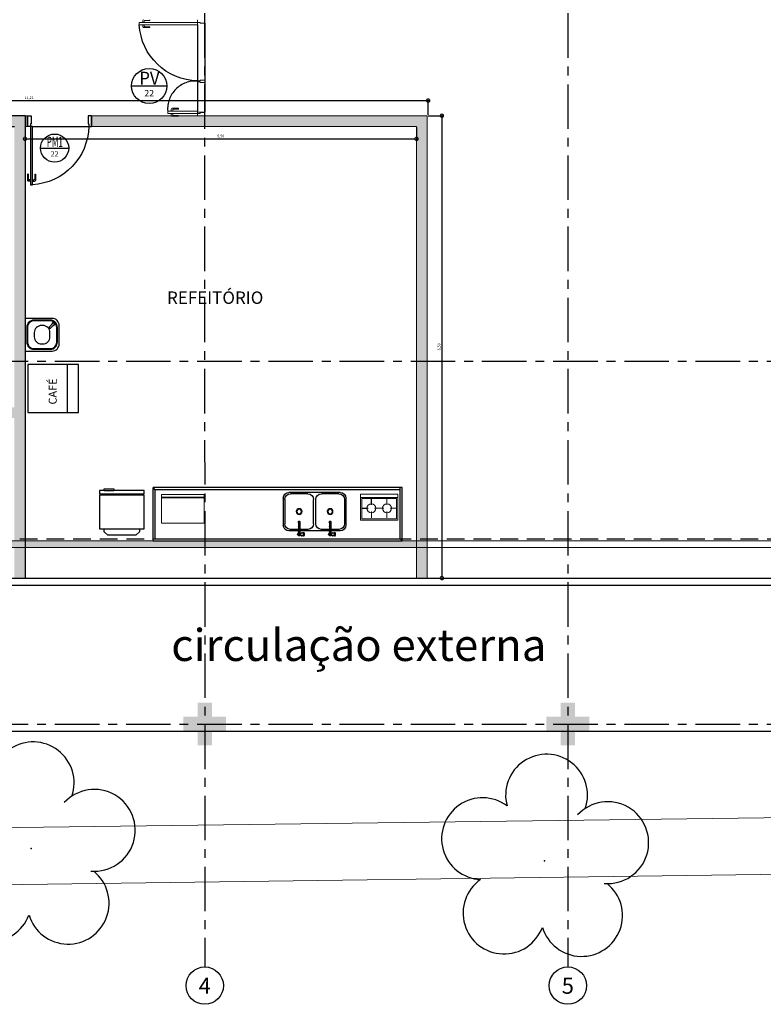
# Model space of a CAD drawing. Units: millimetres. Extents: x 2935 to 4359, y 1001 to 1425.
# Drawn here: x 3076 to 3086, y 1370 to 1384 of the extents above; entities that cross this region are included whole.
import ezdxf
from ezdxf.enums import TextEntityAlignment as Align

# ---------------------------------------------------------------- set-up
doc = ezdxf.new("R2010")
doc.units = ezdxf.units.MM
for name, pattern in [('0149-11_REF-PE$0$HIDDEN2', [4.7625, 3.175, -1.5875]), ('CONTINUO', [0]), ('HIDDEN', [0.375, 0.25, -0.125]), ('PL-POUSO-ARQ-EIXO$0$CENTER', [2, 1.25, -0.25, 0.25, -0.25])]:
    doc.linetypes.add(name, pattern=pattern)
for name, color, linetype in [('0149-11_REF-PE$0$ARQ-detalhe bloco', 1, 'Continuous'), ('0149-11_REF-PE$0$ARQ-equipamentos fixos', 1, 'Continuous'), ('0149-11_REF-PE$0$ARQ-porta construir', 2, 'Continuous'), ('0149-11_REF-PE$0$ARQ-sanitários', 2, 'Continuous'), ('_ARQ_EQ', 8, 'Continuous'), ('_ARQ_VISTA02', 2, 'Continuous'), ('_ARV', 7, 'CONTINUO'), ('_PAREDE', 7, 'CONTINUO'), ('APCOZ', 7, 'Continuous'), ('APCOZ-I', 251, 'Continuous'), ('ARQ-cota 25', 1, 'Continuous'), ('ARQ-PISOS', 9, 'Continuous'), ('ARQ-símbolos', 2, 'Continuous'), ('ARQ-Z-TXT-re100', 2, 'Continuous'), ('ARVORE', 7, 'Continuous'), ('BASE ELETRICA', 253, 'Continuous'), ('EIXO$0$A-EIXOS-PRI', 252, 'PL-POUSO-ARQ-EIXO$0$CENTER'), ('EIXO$0$G-SIB', 2, 'Continuous'), ('ESTACIONAMENTO', 2, 'CONTINUO'), ('PAREDE', 84, 'Continuous'), ('Passeio', 1, 'Continuous'), ('PROJEÇÃO', 8, 'HIDDEN')]:
    doc.layers.add(name, color=color, linetype=linetype)
for name, color, linetype, lineweight in [('Alvenaria', 5, 'Continuous', 30), ('ARQ-GRADIL', 32, 'Continuous', 15), ('contorno parede', 7, 'Continuous', 13), ('VIDRO', 140, 'Continuous', 5)]:
    doc.layers.add(name, color=color, linetype=linetype, lineweight=lineweight)
doc.layers.add('S-DIVC', color=7, linetype='Continuous', true_color=0x0299da)
doc.styles.add('0149-11_REF-PE$0$6075', font='romans.shx', dxfattribs={"height": 0.1125})
doc.styles.add('100RE100', font='arial.ttf', dxfattribs={"height": 0.25})
doc.styles.add('12075', font='romans.shx', dxfattribs={"height": 0.225})
doc.styles.add('6025', font='romans.shx', dxfattribs={"height": 0.0375})
doc.styles.add('6075', font='romans.shx', dxfattribs={"height": 0.1125})
doc.styles.add('8075', font='romans.shx', dxfattribs={"height": 0.15})
doc.styles.add('PL-POUSO-ARQ-EIXO$0$ARIAL', font='arial.ttf')
doc.styles.add('SIMPLEX', font='simplex', dxfattribs={"height": 0.2})
doc.styles.get("Standard").update_dxf_attribs({"font": 'arial.ttf'})
doc.dimstyles.new('6025', dxfattribs={"dimtxt": 0.0375, "dimasz": 0.1, "dimexe": 0.025, "dimexo": 0.0125, "dimgap": 0.0175, "dimtad": 1, "dimzin": 5, "dimtxsty": '6025', "dimblk": 'DOTSMALL', "dimcen": 0.045, "dimdle": 0.025, "dimclre": 1, "dimclrt": 2, "dimadec": 0, "dimazin": 0, "dimtfac": 1, "dimtmove": 2, "dimatfit": 3, "dimldrblk": 'DOTSMALL', "dimfxl": 1, "dimtolj": 1, "dimtzin": 0, "dimarcsym": 0})

# ---------------------------------------------------------------- blocks, each defined once
blk = doc.blocks.new('SIMB_ARVORE')
at = {"color": 0, "linetype": 'Continuous'}
for centre, start, end in [((-0.545, 0.75), 18.7498, 233.1301), ((0.545, 0.75), 306.8699, 161.2502), ((-0.88, -0.285), 87.0134, 319.1849), ((0.88, -0.285), 234.9262, 89.0037), ((0, -0.925), 162.8241, 17.1759)]:
    blk.add_arc(centre, 0.575, start, end, dxfattribs=at)
at = {"color": 0}
blk.add_point((0, 0), dxfattribs=at)
for tag in ['desc:', 'cota:', 'pto:']:
    blk.add_attdef(tag, (0, 0), '', height=1)
blk = doc.blocks.new('ARVORES')
at = {"layer": 'ARVORE', "color": 102, "lineweight": 5, "rotation": 358.1835973609999}
for p in [(7451.717, -364.473), (7458.929, -364.646)]:
    blk.add_blockref('SIMB_ARVORE', p, dxfattribs=at)
blk = doc.blocks.new('SOCALÇADA')
at = {"layer": 'Passeio', "lineweight": 5, "flags": 128}
blk.add_lwpolyline([(2118.304, 2596.109), (2130.953, 2596.643), (2144.5, 2597.22, -0.384827), (2146.527, 2595.467), (2147.502, 2581.861), (2147.629, 2580.048), (2147.708, 2578.551), (2148.461, 2564.249, -0.413837), (2143.394, 2560.138), (2128.076, 2559.732), (2112.572, 2559.262)], format="xyb", dxfattribs=at)
blk = doc.blocks.new('PL-POUSO-ARQ-EIXO$0$A_Eixo_id')
blk.add_circle((0, 0), 3.5)
at = {"color": 1, "style": 'PL-POUSO-ARQ-EIXO$0$ARIAL'}
blk.add_attdef('N', text='', height=3, dxfattribs=at).set_placement((0, 0), align=Align.MIDDLE_CENTER)
blk = doc.blocks.new('PAREDES')
at = {"layer": 'PAREDE', "linetype": 'CONTINUO'}
for p, q in [((109471.995, -75659.839), (109439.545, -75659.839)), ((109471.895, -75659.939), (109439.445, -75659.939))]:
    blk.add_line(p, q, dxfattribs=at)
at = {"layer": 'PROJEÇÃO'}
blk.add_line((109471.895, -75660.489), (109438.845, -75660.489), dxfattribs=at)
at = {"layer": 'VIDRO', "linetype": 'Continuous', "lineweight": 5}
blk.add_lwpolyline([(109439.149, -75660.367), (109471.866, -75660.367), (109471.866, -75660.461), (109439.149, -75660.461)], close=True, dxfattribs=at)
blk = doc.blocks.new('0149-11_REF-PE$0$TORNEIRA COZINHA')
for points in [[(0.019, 0.012, 1.344306), (-0.009, -0.021)], [(0.009, -0.021, 0.146869), (0.019, -0.012)]]:
    blk.add_lwpolyline(points, format="xyb")
for points in [[(-0.009, -0.001), (-0.009, 0)], [(0.008, 0.012), (0.025, 0.012)], [(0.04, 0.02), (0.039, 0.02), (0.039, 0.019), (0.04, 0.018), (0.041, 0.018), (0.043, 0.017), (0.046, 0.017), (0.051, 0.017), (0.061, 0.02), (0.067, 0.02)], [(0.05, 0.017), (0.04, 0.02)], [(-0.009, -0.17), (-0.009, -0.001)], [(0.067, -0.02), (0.061, -0.02), (0.052, -0.018), (0.046, -0.017), (0.043, -0.017), (0.04, -0.018), (0.039, -0.019), (0.039, -0.02), (0.04, -0.02)], [(0.05, -0.017), (0.04, -0.02)]]:
    blk.add_lwpolyline(points)
at = {"ltscale": 0.420988}
for points in [[(0.009, 0), (0.009, -0.003)], [(0.009, -0.003), (0.009, -0.006)], [(0.009, -0.006), (0.009, -0.011)]]:
    blk.add_lwpolyline(points, dxfattribs=at)
at = {"ltscale": 0.103627}
blk.add_lwpolyline([(0.032, 0.02), (0.04, 0.02)], dxfattribs=at)
at = {"ltscale": 0.017405}
blk.add_lwpolyline([(0.068, 0.02), (0.069, 0.02), (0.071, 0.019), (0.073, 0.017), (0.075, 0.014), (0.076, 0.01), (0.077, 0.005), (0.077, 0), (0.077, -0.006), (0.076, -0.01), (0.075, -0.014), (0.073, -0.017), (0.071, -0.019), (0.069, -0.02), (0.068, -0.02)], dxfattribs=at)
at = {"ltscale": 0.205792}
for points in [[(0.018, -0.012), (0.009, -0.012), (0.009, -0.011)], [(0.009, -0.17), (0.009, -0.012)], [(0.018, -0.012), (0.019, -0.012)], [(0.019, -0.012), (0.025, -0.012)]]:
    blk.add_lwpolyline(points, dxfattribs=at)
at = {"ltscale": 0.103604}
blk.add_lwpolyline([(0.032, -0.02), (0.04, -0.02)], dxfattribs=at)
at = {"ltscale": 0.019919}
for points in [[(-0.012, -0.17), (-0.012, -0.172)], [(0.012, -0.17), (0.012, -0.172)]]:
    blk.add_lwpolyline(points, dxfattribs=at)
for centre, major_axis, ratio, start_param, end_param in [((0, 0), (-0.00872, 0), 0.99998, 3.141593, 6.283185), ((0.032, 0), (0, -0.02), 0.406737, 3.141622, 5.212389), ((0.068, 0), (0, -0.02), 0.406737, 3.141655, 5.223493), ((0.069, 0), (0, -0.0195), 0.406737, 5.223493, 11.506678), ((0.067, 0), (0, -0.02), 0.406737, 3.113399, 3.141622), ((0.032, 0), (0, -0.02), 0.406737, 5.212389, 6.283215), ((0.068, 0), (0, -0.02), 0.406737, 5.223493, 6.283247), ((0.067, 0), (0, -0.02), 0.406737, 0.000029, 0.027819), ((0, -0.17), (-0.0116, 0), 0.996283, 5.786909, 6.283168), ((0, -0.172), (-0.0116, 0), 0.996283, 6.283168, 8.928501), ((0, -0.172), (0.0116, 0), 0.996603, 3.141774, 5.786774), ((0, -0.17), (-0.0116, 0), 0.996283, 5.56437, 5.786909), ((0, -0.17), (0.00872, 0), 0.996284, 3.141593, 6.283185), ((0, -0.17), (-0.0116, 0), 0.996283, 3.141575, 3.860408), ((0, -0.172), (-0.0116, 0), 0.996283, 2.645316, 3.141575), ((0.009, -0.177), (-0.000878, 0.000477), 0.075746, 3.141593, 3.182737)]:
    blk.add_ellipse(centre, major_axis=major_axis, ratio=ratio, start_param=start_param, end_param=end_param)
at = {"layer": '0149-11_REF-PE$0$ARQ-detalhe bloco'}
for points in [[(0.018, 0.012, 1.321084), (-0.009, -0.02)], [(0.009, -0.006, 1.037928), (-0.009, 0.005, 0.275299), (-0.009, -0.006)], [(0.009, -0.003, 1.475976), (-0.009, -0.003)], [(0.009, -0.002, 1.033048), (-0.009, 0.001)], [(-0.009, 0.001, 0.05451), (-0.009, -0.001)], [(0.008, 0.013, 0.012745), (0.008, 0.012)], [(-0.009, -0.001, 0.016263), (-0.009, -0.002)]]:
    blk.add_lwpolyline(points, format="xyb", dxfattribs=at)
at = {"layer": '0149-11_REF-PE$0$ARQ-detalhe bloco', "ltscale": 0.11322}
for points in [[(-0.009, -0.011), (-0.013, -0.007, -0.043023), (-0.014, -0.005), (-0.014, 0.005, -0.043023), (-0.013, 0.007)], [(0.008, 0.013), (0.007, 0.013, 0.043023), (0.005, 0.014), (-0.005, 0.014, 0.043024), (-0.007, 0.013), (-0.013, 0.007)], [(0.008, 0.013), (0.013, 0.007, -0.043022), (0.014, 0.005), (0.014, -0.005, -0.043022), (0.013, -0.007), (0.009, -0.011)], [(0.009, -0.02, 0.138333), (0.018, -0.012)]]:
    blk.add_lwpolyline(points, format="xyb", dxfattribs=at)
at = {"layer": '0149-11_REF-PE$0$ARQ-detalhe bloco'}
blk.add_lwpolyline([(0.024, 0.006), (0.021, 0.008), (0.017, 0.01), (0.012, 0.012), (0.008, 0.012)], dxfattribs=at)
at = {"layer": '0149-11_REF-PE$0$ARQ-detalhe bloco', "ltscale": 0.001039}
blk.add_lwpolyline([(-0.009, -0.001), (-0.009, -0.001)], dxfattribs=at)
at = {"layer": '0149-11_REF-PE$0$ARQ-detalhe bloco', "ltscale": 0.11322}
blk.add_lwpolyline([(0.009, -0.012), (0.009, -0.012), (0.013, -0.011), (0.017, -0.01), (0.021, -0.008), (0.024, -0.006)], dxfattribs=at)
at = {"layer": '0149-11_REF-PE$0$ARQ-detalhe bloco'}
for centre, major_axis, ratio, start_param, end_param in [((0.067, 0), (0, -0.02), 0.406737, 3.141622, 5.212389), ((0.067, 0), (0, -0.0195), 0.406737, 3.575141, 5.223493), ((0.069, 0), (0, -0.02), 0.406737, 3.141655, 6.283247), ((0, -0.034), (0.00872, 0), 0.673769, 0, 3.141593), ((0, -0.112), (0.00872, 0), 0.673769, 6.283185, 9.424778), ((0.067, 0), (0, -0.0195), 0.406737, 5.223493, 5.855085), ((0.067, 0), (0, -0.02), 0.406737, 5.212389, 6.283215), ((0, -0.17), (-0.0112, 0), 0.996283, 5.606199, 10.101764), ((0, -0.17), (0.0105, 0), 0.996283, 2.55836, 6.866417), ((0, -0.17), (-0.0116, 0), 0.996283, 6.283168, 9.424761), ((0, -0.17), (0.00978, 0), 0.996283, 2.672156, 6.752621), ((0, -0.17), (0.00872, 0), 0.996283, 3.141618, 6.28316)]:
    blk.add_ellipse(centre, major_axis=major_axis, ratio=ratio, start_param=start_param, end_param=end_param, dxfattribs=at)
blk = doc.blocks.new('0149-11_REF-PE$0$fabrinox nº 540')
at = {"color": 0}
for p, q in [((-0.44, 0.08), (-0.44, 0.46)), ((-0.42, 0.1), (-0.42, 0.44)), ((0.36, 0.54), (-0.36, 0.54)), ((-0.095, 0.52), (-0.34, 0.52)), ((-0.015, 0.44), (-0.015, 0.1)), ((0.015, 0.44), (0.015, 0.1)), ((0.34, 0.52), (0.095, 0.52)), ((0.42, 0.1), (0.42, 0.44)), ((0.44, 0.08), (0.44, 0.46)), ((0.44, 0.13), (0.44, 0.41)), ((0.36, 0), (-0.36, 0)), ((-0.095, 0.02), (-0.34, 0.02)), ((0.34, 0.02), (0.095, 0.02))]:
    blk.add_line(p, q, dxfattribs=at)
for centre, start, end in [((-0.36, 0.46), 90, 180), ((-0.34, 0.44), 90, 180), ((-0.095, 0.44), 0, 90), ((0.095, 0.44), 90, 180), ((0.34, 0.44), 0, 90), ((0.36, 0.46), 0, 90), ((-0.36, 0.08), 180, 270), ((-0.34, 0.1), 180, 270), ((-0.095, 0.1), 270, 0), ((0.095, 0.1), 180, 270), ((0.34, 0.1), 270, 0), ((0.36, 0.08), 270, 0)]:
    blk.add_arc(centre, 0.08, start, end, dxfattribs=at)
at = {"layer": '0149-11_REF-PE$0$ARQ-detalhe bloco'}
for centre, radius in [((-0.217, 0.27), 0.04), ((-0.217, 0.27), 0.032), ((0.218, 0.27), 0.04), ((0.218, 0.27), 0.032)]:
    blk.add_circle(centre, radius, dxfattribs=at)
for p in [(-0.217, 0.589), (0.218, 0.589)]:
    blk.add_blockref('0149-11_REF-PE$0$TORNEIRA COZINHA', p, dxfattribs=at)
blk = doc.blocks.new('fogão elétrico')
at = {"linetype": 'Continuous', "lineweight": 5}
for p, q in [((0.365, 0.523), (0, 0.523)), ((0, 0), (0, 0.523)), ((0.045, 0.523), (0.045, 0)), ((0.346, 0.505), (0.063, 0.505)), ((0.063, 0.505), (0.063, 0.018)), ((0.198, 0.415), (0.198, 0.496)), ((0.152, 0.37), (0.071, 0.37)), ((0.198, 0.243), (0.198, 0.325)), ((0.198, 0.197), (0.198, 0.279)), ((0.324, 0.37), (0.243, 0.37)), ((0.334, 0.37), (0.253, 0.37)), ((0.333, 0.37), (0.279, 0.37)), ((0.365, 0), (0, 0)), ((0.346, 0.018), (0.063, 0.018))]:
    blk.add_line(p, q, dxfattribs=at)
at = {"lineweight": 5}
for p, q in [((0.346, 0.505), (0.346, 0.018)), ((0.365, 0.523), (0.365, 0)), ((0.324, 0.152), (0.243, 0.152)), ((0.334, 0.152), (0.253, 0.152)), ((0.333, 0.152), (0.279, 0.152))]:
    blk.add_line(p, q, dxfattribs=at)
at = {"linetype": 'Continuous'}
for p, q in [((0.152, 0.152), (0.071, 0.152)), ((0.198, 0.026), (0.198, 0.107))]:
    blk.add_line(p, q, dxfattribs=at)
at = {"linetype": 'Continuous', "lineweight": 5}
for centre in [(0.198, 0.37), (0.198, 0.152)]:
    blk.add_circle(centre, 0.0632, dxfattribs=at)
blk = doc.blocks.new('microondas')
at = {"linetype": 'Continuous', "lineweight": 5}
for p, q in [((0.354, 0.6), (0.354, 0)), ((0.362, 0.6), (0.362, 0))]:
    blk.add_line(p, q, dxfattribs=at)
blk.add_lwpolyline([(0, 0.6), (0, 0), (0.4, 0), (0.4, 0.6)], close=True, dxfattribs=at)
blk = doc.blocks.new('GELADEIR')
at = {"layer": 'APCOZ'}
for p, q in [((-0.2475, -0.05), (-0.1975, 0)), ((0.1975, 0), (-0.1975, 0)), ((0.1975, 0), (0.2475, -0.05)), ((-0.315, -0.09), (-0.2475, -0.09)), ((-0.315, -0.5625), (-0.315, -0.09)), ((-0.2475, -0.05), (-0.2475, -0.09)), ((0.2475, -0.09), (0.2475, -0.05)), ((0.315, -0.09), (0.315, -0.5625)), ((-0.315, -0.63), (-0.315, -0.5825)), ((-0.2475, -0.63), (-0.315, -0.63)), ((-0.305, -0.5825), (-0.305, -0.5625)), ((0.315, -0.63), (-0.1125, -0.63)), ((0.305, -0.5625), (0.305, -0.5825)), ((0.315, -0.5825), (0.315, -0.63))]:
    blk.add_line(p, q, dxfattribs=at)
for points in [[(0.2475, -0.09), (0.315, -0.09)], [(-0.315, -0.5625), (-0.305, -0.5625)], [(-0.315, -0.5825), (-0.305, -0.5825)], [(-0.2475, -0.63), (-0.2475, -0.6525), (-0.1125, -0.6525), (-0.1125, -0.63)], [(0.305, -0.5625), (0.315, -0.5625)], [(0.305, -0.5825), (0.315, -0.5825)]]:
    blk.add_lwpolyline(points, dxfattribs=at)
at = {"layer": 'APCOZ-I'}
for p, q in [((0.305, -0.5625), (-0.305, -0.5625)), ((-0.305, -0.5825), (0.305, -0.5825)), ((-0.2475, -0.63), (-0.1125, -0.63))]:
    blk.add_line(p, q, dxfattribs=at)
blk.add_lwpolyline([(-0.2475, -0.09), (0.2475, -0.09)], dxfattribs=at)
blk = doc.blocks.new('0149-11_REF-PE$0$bebedouro IBBL BDF')
blk.add_lwpolyline([(-0.36, -0.48), (-0.1, -0.48, 0.414214), (0, -0.38), (0, 0), (-0.46, 0), (-0.46, -0.38, 0.414214)], format="xyb", close=True)
at = {"layer": '0149-11_REF-PE$0$ARQ-detalhe bloco'}
for points in [[(-0.335, -0.455), (-0.125, -0.455, 0.414214), (-0.025, -0.355), (-0.025, -0.125, 0.414214), (-0.125, -0.025), (-0.335, -0.025, 0.414214), (-0.435, -0.125), (-0.435, -0.355, 0.414214)], [(-0.335, -0.445), (-0.125, -0.445, 0.414214), (-0.035, -0.355), (-0.035, -0.125, 0.414214), (-0.125, -0.035), (-0.335, -0.035, 0.414214), (-0.425, -0.125), (-0.425, -0.355, 0.414214)], [(-0.26, -0.35), (-0.2, -0.35, 0.414214), (-0.1, -0.25), (-0.1, -0.23, 0.414214), (-0.2, -0.13), (-0.26, -0.13, 0.414214), (-0.36, -0.23), (-0.36, -0.25, 0.414214)], [(-0.069, -0.391), (-0.119, -0.342, 0.414214), (-0.133, -0.342), (-0.136, -0.345, 0.414214), (-0.136, -0.359), (-0.087, -0.409, 1)]]:
    blk.add_lwpolyline(points, format="xyb", close=True, dxfattribs=at)
blk.add_arc((-0.078, -0.4), 0.02, 173.6822, 96.3178, dxfattribs=at)
blk = doc.blocks.new('0149-11_REF-PE$0$porta 80')
for p, q in [((0.04, 0.97), (0.071, 0.97)), ((0.04, 0.15), (0.04, 0.97)), ((0.071, 0.97), (0.071, 0.15)), ((0.04, 0.15), (0, 0.15)), ((0, 0), (0, 0.15)), ((0.071, 0.15), (0.04, 0.15)), ((0.04, 0.113), (0.04, 0.15)), ((0.86, 0.15), (0.9, 0.15)), ((0.86, 0.113), (0.86, 0.15)), ((0.9, 0), (0.9, 0.15)), ((0, 0), (0.05, 0)), ((0.05, 0.113), (0.04, 0.113)), ((0.05, 0), (0.05, 0.113)), ((0.85, 0), (0.85, 0.113)), ((0.85, 0.113), (0.86, 0.113)), ((0.9, 0), (0.85, 0))]:
    blk.add_line(p, q)
at = {"layer": '0149-11_REF-PE$0$ARQ-detalhe bloco'}
for p, q in [((0, 0.82), (0, 0.91)), ((0.04, 0.92), (0.01, 0.92)), ((0.01, 0.82), (0.01, 0.89)), ((0.04, 0.9), (0.02, 0.9)), ((0.071, 0.92), (0.101, 0.92)), ((0.071, 0.9), (0.091, 0.9)), ((0.101, 0.82), (0.101, 0.89)), ((0.111, 0.82), (0.111, 0.91)), ((0.01, 0.82), (0, 0.82)), ((0.101, 0.82), (0.111, 0.82))]:
    blk.add_line(p, q, dxfattribs=at)
for centre, start, end in [((0.01, 0.91), 90, 180), ((0.02, 0.89), 90, 180), ((0.091, 0.89), 0, 90), ((0.101, 0.91), 0, 90)]:
    blk.add_arc(centre, 0.01, start, end, dxfattribs=at)
at = {"layer": '0149-11_REF-PE$0$ARQ-detalhe bloco', "linetype": '0149-11_REF-PE$0$HIDDEN2'}
blk.add_ellipse((0.024, 0.135), major_axis=(-0.581, 0.603), ratio=0.997899, start_param=3.964901, end_param=5.459877, dxfattribs=at)
blk = doc.blocks.new('Ind esquadria 8075')
at = {"ltscale": 0.5}
blk.add_line((-0.309, 0), (0.309, 0), dxfattribs=at)
blk.add_circle((0, 0), 0.309, dxfattribs=at)
at = {"color": 3, "style": '12075', "width": 0.431336}
blk.add_attdef('ESQD', text='', height=0.225, dxfattribs=at).set_placement((-0.174, 0.025), (0.182, 0.025), align=Align.FIT)
at = {"color": 2, "style": '8075'}
blk.add_attdef('S/N', text='', height=0.15, dxfattribs=at).set_placement((0, -0.127), align=Align.MIDDLE_CENTER)
blk = doc.blocks.new('_DotSmall')
at = {"layer": 'contorno parede', "color": 0, "const_width": 0.5}
blk.add_lwpolyline([(-0.0625, 0, 1), (0.0625, 0, 1)], format="xyb", close=True, dxfattribs=at)
blk = doc.blocks.new('*D155')
at = {"layer": 'ARQ-cota 25', "color": 1, "lineweight": -2, "transparency": 16777216}
for p, q in [((3081.635, 1382.919), (3081.853, 1382.919)), ((3081.635, 1376.419), (3081.853, 1376.419))]:
    blk.add_line(p, q, dxfattribs=at)
at = {"layer": 'ARQ-cota 25', "color": 0, "lineweight": -2, "transparency": 16777216}
blk.add_line((3081.828, 1382.944), (3081.828, 1376.394), dxfattribs=at)
at = {"layer": 'Defpoints', "color": 0, "transparency": 16777216}
for p in [(3081.622, 1382.919), (3081.622, 1376.419), (3081.828, 1376.419)]:
    blk.add_point(p, dxfattribs=at)
at = {"layer": 'ARQ-cota 25', "color": 0, "lineweight": -2, "transparency": 16777216, "xscale": 0.1, "yscale": 0.1, "zscale": 0.1}
for p, rotation in [((3081.828, 1382.919), 90), ((3081.828, 1376.419), 270)]:
    blk.add_blockref('_DotSmall', p, dxfattribs=dict(at, rotation=rotation))
at = {"layer": 'ARQ-cota 25', "color": 2, "transparency": 16777216, "insert": (3081.788, 1379.669), "char_height": 0.0375, "attachment_point": 5, "rotation": 90, "style": '6025'}
blk.add_mtext('\\A1;6,50', dxfattribs=at)
blk = doc.blocks.new('*D160')
at = {"layer": 'ARQ-cota 25', "color": 0, "lineweight": -2, "transparency": 16777216}
blk.add_line((3070.397, 1383.132), (3081.66, 1383.132), dxfattribs=at)
at = {"layer": 'ARQ-cota 25', "color": 1, "lineweight": -2, "transparency": 16777216}
for p, q in [((3070.422, 1382.931), (3070.422, 1383.157)), ((3081.635, 1382.931), (3081.635, 1383.157))]:
    blk.add_line(p, q, dxfattribs=at)
at = {"layer": 'Defpoints', "color": 0, "transparency": 16777216}
for p in [(3081.635, 1383.132), (3070.422, 1382.919), (3081.635, 1382.919)]:
    blk.add_point(p, dxfattribs=at)
at = {"layer": 'ARQ-cota 25', "color": 0, "lineweight": -2, "transparency": 16777216, "xscale": 0.1, "yscale": 0.1, "zscale": 0.1, "rotation": 180}
blk.add_blockref('_DotSmall', (3070.422, 1383.132), dxfattribs=at)
at = {"layer": 'ARQ-cota 25', "color": 0, "lineweight": -2, "transparency": 16777216, "xscale": 0.1, "yscale": 0.1, "zscale": 0.1}
blk.add_blockref('_DotSmall', (3081.635, 1383.132), dxfattribs=at)
at = {"layer": 'ARQ-cota 25', "color": 2, "transparency": 16777216, "insert": (3076.029, 1383.172), "char_height": 0.0375, "attachment_point": 5, "style": '6025'}
blk.add_mtext('\\A1;11,21', dxfattribs=at)
blk = doc.blocks.new('*D162')
at = {"layer": 'ARQ-cota 25', "color": 1, "lineweight": -2, "transparency": 16777216}
for p, q in [((3075.972, 1382.756), (3075.972, 1382.569)), ((3081.472, 1382.756), (3081.472, 1382.569))]:
    blk.add_line(p, q, dxfattribs=at)
at = {"layer": 'ARQ-cota 25', "color": 0, "lineweight": -2, "transparency": 16777216}
blk.add_line((3075.947, 1382.594), (3081.497, 1382.594), dxfattribs=at)
at = {"layer": 'Defpoints', "color": 0, "transparency": 16777216}
for p in [(3075.972, 1382.769), (3081.472, 1382.769), (3081.472, 1382.594)]:
    blk.add_point(p, dxfattribs=at)
at = {"layer": 'ARQ-cota 25', "color": 0, "lineweight": -2, "transparency": 16777216, "xscale": 0.1, "yscale": 0.1, "zscale": 0.1, "rotation": 180}
blk.add_blockref('_DotSmall', (3075.972, 1382.594), dxfattribs=at)
at = {"layer": 'ARQ-cota 25', "color": 0, "lineweight": -2, "transparency": 16777216, "xscale": 0.1, "yscale": 0.1, "zscale": 0.1}
blk.add_blockref('_DotSmall', (3081.472, 1382.594), dxfattribs=at)
at = {"layer": 'ARQ-cota 25', "color": 2, "transparency": 16777216, "insert": (3078.722, 1382.634), "char_height": 0.0375, "attachment_point": 5, "style": '6025'}
blk.add_mtext('\\A1;5,50', dxfattribs=at)

msp = doc.modelspace()

# ---------------------------------------------------------------- hatches: boundary and pattern name
at = {"layer": 'PROJEÇÃO'}
msp.add_hatch(color=252, dxfattribs=at).paths.add_polyline_path([(3078.797, 1374.269), (3078.597, 1374.269), (3078.597, 1374.069), (3078.397, 1374.069), (3078.397, 1374.269), (3078.197, 1374.269), (3078.197, 1374.469), (3078.397, 1374.469), (3078.397, 1374.669), (3078.597, 1374.669), (3078.597, 1374.469), (3078.797, 1374.469)])
msp.add_hatch(color=252, dxfattribs=at).paths.add_polyline_path([(3083.897, 1374.269), (3083.697, 1374.269), (3083.697, 1374.069), (3083.497, 1374.069), (3083.497, 1374.269), (3083.297, 1374.269), (3083.297, 1374.469), (3083.497, 1374.469), (3083.497, 1374.669), (3083.697, 1374.669), (3083.697, 1374.469), (3083.897, 1374.469)], flags=17)
msp.add_hatch(color=252, dxfattribs=at).paths.add_polyline_path([(3083.897, 1374.269), (3083.697, 1374.269), (3083.697, 1374.069), (3083.497, 1374.069), (3083.497, 1374.269), (3083.297, 1374.269), (3083.297, 1374.469), (3083.497, 1374.469), (3083.497, 1374.669), (3083.697, 1374.669), (3083.697, 1374.469), (3083.897, 1374.469)], flags=17)
at = {"layer": 'S-DIVC'}
h = msp.add_hatch(color=256, dxfattribs=at)
h.dxf.hatch_style = 1
h.paths.add_polyline_path([(3074.848, 1378.819), (3074.348, 1378.819), (3073.648, 1378.819), (3073.648, 1378.669), (3074.172, 1378.669), (3074.172, 1376.419), (3074.322, 1376.419), (3074.322, 1378.669), (3074.848, 1378.669)])
h.paths.add_polyline_path([(3075.972, 1382.919), (3070.422, 1382.919), (3070.422, 1382.769), (3075.822, 1382.769), (3075.822, 1378.819), (3075.748, 1378.819), (3075.748, 1378.669), (3075.822, 1378.669), (3075.822, 1376.419), (3075.972, 1376.419)])
h = msp.add_hatch(color=256, dxfattribs=at)
h.dxf.hatch_style = 1
h.paths.add_polyline_path([(3081.622, 1376.847), (3081.472, 1376.847), (3081.472, 1376.419), (3081.622, 1376.419)])
h.paths.add_polyline_path([(3081.622, 1376.941), (3081.472, 1376.941), (3081.472, 1376.847), (3081.622, 1376.847)])
h.paths.add_polyline_path([(3081.622, 1376.969), (3081.472, 1376.969), (3081.472, 1376.941), (3081.622, 1376.941)])
h.paths.add_polyline_path([(3081.622, 1382.919), (3076.907, 1382.919), (3076.907, 1382.769), (3081.472, 1382.769), (3081.472, 1376.969), (3081.622, 1376.969)])
h.paths.add_polyline_path([(3076.007, 1382.919), (3075.972, 1382.919), (3075.972, 1382.769), (3076.007, 1382.769)])
h = msp.add_hatch(color=256, dxfattribs=at)
h.dxf.hatch_style = 1
h.paths.add_polyline_path([(3069.797, 1376.941), (3068.426, 1376.941), (3068.426, 1376.847), (3069.797, 1376.847)])
h.paths.add_polyline_path([(3071.173, 1376.941), (3069.947, 1376.941), (3069.947, 1376.847), (3071.173, 1376.847)])
h.paths.add_polyline_path([(3072.522, 1376.941), (3071.322, 1376.941), (3071.322, 1376.847), (3072.522, 1376.847)])
h.paths.add_polyline_path([(3081.472, 1376.941), (3072.672, 1376.941), (3072.672, 1376.847), (3081.472, 1376.847)])

# ---------------------------------------------------------------- linework, layer by layer
msp.add_line((3061.497, 1374.269), (3098.797, 1374.269))
at = {"layer": '0149-11_REF-PE$0$ARQ-detalhe bloco', "linetype": '0149-11_REF-PE$0$HIDDEN2'}
msp.add_arc((3078.368, 1383.014), 0.393, 85.7588, 184.4157, dxfattribs=at)
at = {"layer": '0149-11_REF-PE$0$ARQ-detalhe bloco', "linetype": '0149-11_REF-PE$0$HIDDEN2', "extrusion": (0, 0, -1)}
msp.add_ellipse((3078.412, 1384.245), major_axis=(-0.603, 0.581), ratio=0.997899, start_param=3.964901, end_param=5.459877, dxfattribs=at)
at = {"layer": '0149-11_REF-PE$0$ARQ-sanitários'}
for p, q in [((3081.272, 1377.691), (3077.772, 1377.691)), ((3077.772, 1376.941), (3077.772, 1377.691)), ((3077.802, 1377.661), (3077.772, 1377.691)), ((3081.242, 1377.661), (3077.802, 1377.661)), ((3077.802, 1376.971), (3077.802, 1377.661)), ((3081.242, 1376.971), (3081.242, 1377.691)), ((3081.272, 1376.941), (3081.272, 1377.691)), ((3077.772, 1376.971), (3081.242, 1376.971)), ((3081.242, 1376.971), (3081.272, 1376.941)), ((3077.772, 1376.941), (3081.272, 1376.941))]:
    msp.add_line(p, q, dxfattribs=at)
at = {"layer": '_ARQ_VISTA02', "lineweight": 5}
for p, q in [((3077.577, 1384.229), (3077.577, 1384.198)), ((3078.397, 1384.229), (3077.577, 1384.229)), ((3077.577, 1384.198), (3078.397, 1384.198)), ((3077.627, 1384.229), (3077.627, 1384.259)), ((3077.627, 1384.198), (3077.627, 1384.168)), ((3077.727, 1384.158), (3077.637, 1384.158)), ((3077.647, 1384.229), (3077.647, 1384.249)), ((3077.647, 1384.198), (3077.647, 1384.178)), ((3077.727, 1384.259), (3077.657, 1384.259)), ((3077.727, 1384.168), (3077.657, 1384.168)), ((3077.727, 1384.259), (3077.727, 1384.269)), ((3077.727, 1384.168), (3077.727, 1384.158)), ((3078.397, 1384.229), (3078.397, 1384.269)), ((3078.397, 1384.198), (3078.397, 1384.229)), ((3078.434, 1384.229), (3078.397, 1384.229)), ((3078.434, 1384.219), (3078.434, 1384.229)), ((3078.497, 1384.219), (3078.434, 1384.219)), ((3078.497, 1384.269), (3078.497, 1384.219)), ((3078.397, 1383.408), (3078.397, 1383.402)), ((3078.434, 1383.408), (3078.397, 1383.408)), ((3078.397, 1383.395), (3078.397, 1383.402)), ((3078.434, 1383.395), (3078.397, 1383.395)), ((3078.497, 1383.419), (3078.434, 1383.419)), ((3078.434, 1383.419), (3078.434, 1383.408)), ((3078.434, 1383.384), (3078.434, 1383.395)), ((3078.497, 1383.384), (3078.434, 1383.384)), ((3078.497, 1383.402), (3078.497, 1383.419)), ((3078.497, 1383.402), (3078.497, 1383.384)), ((3077.977, 1382.952), (3077.977, 1382.983)), ((3077.977, 1382.983), (3078.397, 1382.983)), ((3078.397, 1382.952), (3077.977, 1382.952)), ((3078.027, 1382.983), (3078.027, 1383.013)), ((3078.027, 1382.952), (3078.027, 1382.922)), ((3078.127, 1383.023), (3078.037, 1383.023)), ((3078.127, 1382.912), (3078.037, 1382.912)), ((3078.047, 1382.983), (3078.047, 1383.003)), ((3078.047, 1382.952), (3078.047, 1382.932)), ((3078.127, 1383.013), (3078.057, 1383.013)), ((3078.127, 1382.922), (3078.057, 1382.922)), ((3078.127, 1383.013), (3078.127, 1383.023)), ((3078.127, 1382.922), (3078.127, 1382.912)), ((3078.397, 1382.983), (3078.397, 1382.952)), ((3078.497, 1382.969), (3078.397, 1382.969)), ((3078.397, 1382.919), (3078.397, 1382.969)), ((3078.497, 1382.969), (3078.397, 1382.969)), ((3078.434, 1382.952), (3078.397, 1382.952)), ((3078.397, 1382.919), (3078.497, 1382.919)), ((3078.497, 1382.962), (3078.434, 1382.962)), ((3078.434, 1382.962), (3078.434, 1382.952)), ((3078.497, 1382.919), (3078.497, 1382.969))]:
    msp.add_line(p, q, dxfattribs=at)
for centre, start, end in [((3077.637, 1384.259), 90, 180), ((3077.637, 1384.168), 180, 270), ((3077.657, 1384.249), 90, 180), ((3077.657, 1384.178), 180, 270), ((3078.037, 1383.013), 90, 180), ((3078.037, 1382.922), 180, 270), ((3078.057, 1383.003), 90, 180), ((3078.057, 1382.932), 180, 270)]:
    msp.add_arc(centre, 0.01, start, end, dxfattribs=at)
at = {"layer": 'Alvenaria'}
for p, q in [((3075.972, 1382.919, 0), (3075.972, 1376.419, 0)), ((3076.007, 1382.769), (3076.007, 1382.919)), ((3076.907, 1382.769), (3076.907, 1382.919))]:
    msp.add_line(p, q, dxfattribs=at)
at = {"layer": 'Alvenaria', "elevation": 0}
msp.add_lwpolyline([(3075.972, 1382.919), (3070.422, 1382.919), (3070.422, 1382.769), (3075.822, 1382.769)], dxfattribs=at)
at = {"layer": 'ARQ-GRADIL', "color": 5, "lineweight": 0}
for p, q in [((3076.007, 1382.919), (3075.972, 1382.919)), ((3076.907, 1382.919), (3076.943, 1382.919)), ((3076.907, 1382.919), (3081.622, 1382.919)), ((3076.007, 1382.769), (3075.972, 1382.769)), ((3076.907, 1382.769), (3076.943, 1382.769)), ((3076.907, 1382.769), (3081.472, 1382.769))]:
    msp.add_line(p, q, dxfattribs=at)
at = {"layer": 'ARQ-GRADIL', "color": 5, "lineweight": 0, "elevation": 0}
for points in [[(3081.622, 1376.419), (3081.622, 1382.919)], [(3081.472, 1376.419), (3081.472, 1382.769)]]:
    msp.add_lwpolyline(points, dxfattribs=at)
at = {"layer": 'ARQ-PISOS', "color": 252}
for p, q in [((3078.397, 1384.195), (3078.397, 1382.983)), ((3078.497, 1384.219), (3078.498, 1382.969)), ((3076.057, 1382.919), (3076.057, 1382.919)), ((3076.078, 1382.769), (3076.868, 1382.769))]:
    msp.add_line(p, q, dxfattribs=at)
at = {"layer": 'BASE ELETRICA'}
msp.add_line((3076.563, 1379.422), (3076.563, 1378.748), dxfattribs=at)
msp.add_lwpolyline([(3076.012, 1378.748), (3076.722, 1378.748), (3076.722, 1379.422), (3076.012, 1379.422)], close=True, dxfattribs=at)
at = {"layer": 'EIXO$0$A-EIXOS-PRI', "ltscale": 0.5}
for p, q in [((3078.49, 1403.36), (3078.497, 1370.952)), ((3083.597, 1403.36), (3083.597, 1370.952)), ((3057.391, 1379.466), (3132.277, 1379.468)), ((3057.391, 1374.366), (3132.277, 1374.368))]:
    msp.add_line(p, q, dxfattribs=at)
at = {"layer": 'ESTACIONAMENTO', "linetype": 'Continuous', "lineweight": 20}
msp.add_line((3087.463, 1372.269), (3061.223, 1371.915), dxfattribs=at)

# ---------------------------------------------------------------- block references
at = {"rotation": 178.3342969040864}
msp.add_blockref('SOCALÇADA', (5280.311, 3906.502), dxfattribs=at)
at = {"xscale": -1, "rotation": 180}
msp.add_blockref('GELADEIR', (3077.332, 1377.021), dxfattribs=at)
at = {"layer": '0149-11_REF-PE$0$ARQ-equipamentos fixos', "rotation": 89.99999999999999}
msp.add_blockref('0149-11_REF-PE$0$bebedouro IBBL BDF', (3075.972, 1380.07, 0), dxfattribs=at)
at = {"layer": '0149-11_REF-PE$0$ARQ-porta construir', "xscale": -1, "rotation": 180}
msp.add_blockref('0149-11_REF-PE$0$porta 80', (3076.007, 1382.919), dxfattribs=at)
at = {"layer": '0149-11_REF-PE$0$ARQ-sanitários', "xscale": -1, "rotation": 180}
msp.add_blockref('0149-11_REF-PE$0$fabrinox nº 540', (3080.04, 1377.624), dxfattribs=at)
at = {"layer": '_ARQ_EQ', "xscale": -1, "rotation": 270}
msp.add_blockref('microondas', (3077.89, 1377.193, 0), dxfattribs=at)
at = {"layer": '_ARQ_EQ', "rotation": 270}
msp.add_blockref('fogão elétrico', (3080.686, 1377.599), dxfattribs=at)
at = {"layer": '_ARV', "linetype": 'Continuous', "lineweight": 5, "rotation": 180}
msp.add_blockref('ARVORES', (10534.986, 1007.97), dxfattribs=at)
at = {"layer": 'Alvenaria', "rotation": 180}
msp.add_blockref('PAREDES', (112540.292, -74283.52), dxfattribs=at)
at = {"layer": 'ARQ-símbolos'}
ref = msp.add_blockref('Ind esquadria 8075', (3077.716, 1383.337), dxfattribs=dict(at, xscale=0.8, yscale=0.8, zscale=0.8))
ref.add_attrib('ESQD', 'PV', dxfattribs={"layer": '0', "color": 3, "height": 0.18, "style": '12075', "width": 0.874024}).set_placement((3077.577, 1383.357), (3077.861, 1383.357), align=Align.FIT)
ref.add_attrib('S/N', '22', dxfattribs={"layer": '0', "color": 1, "height": 0.09, "style": '6075'}).set_placement((3077.716, 1383.235), align=Align.MIDDLE_CENTER)
ref = msp.add_blockref('Ind esquadria 8075', (3076.388, 1382.464), dxfattribs=dict(at, xscale=0.6400000000000001, yscale=0.6400000000000001, zscale=0.6400000000000001))
ref.add_attrib('ESQD', 'PM1', dxfattribs={"layer": '0', "color": 3, "height": 0.144, "style": '12075', "width": 0.593088}).set_placement((3076.277, 1382.48), (3076.504, 1382.48), align=Align.FIT)
ref.add_attrib('S/N', '22', dxfattribs={"layer": '0', "color": 1, "height": 0.072, "style": '6075'}).set_placement((3076.388, 1382.383), align=Align.MIDDLE_CENTER)
at = {"layer": 'EIXO$0$G-SIB'}
ref = msp.add_blockref('PL-POUSO-ARQ-EIXO$0$A_Eixo_id', (3078.497, 1370.69), dxfattribs=dict(at, xscale=0.075, yscale=0.075, zscale=0.075, rotation=90.00000112775847))
ref.add_attrib('N', '4', dxfattribs={"layer": '0', "color": 1, "height": 0.225, "rotation": 0, "style": 'PL-POUSO-ARQ-EIXO$0$ARIAL'}).set_placement((3078.497, 1370.688), align=Align.MIDDLE_CENTER)
ref = msp.add_blockref('PL-POUSO-ARQ-EIXO$0$A_Eixo_id', (3083.597, 1370.69), dxfattribs=dict(at, xscale=0.075, yscale=0.075, zscale=0.075, rotation=90.00000112775847))
ref.add_attrib('N', '5', dxfattribs={"layer": '0', "color": 1, "height": 0.225, "rotation": 0, "style": 'PL-POUSO-ARQ-EIXO$0$ARIAL'}).set_placement((3083.597, 1370.688), align=Align.MIDDLE_CENTER)

# ---------------------------------------------------------------- texts
at = {"layer": '_PAREDE', "color": 1, "style": 'SIMPLEX'}
msp.add_text('circulação externa', height=0.45, rotation=0, dxfattribs=at).set_placement((3078.026, 1375.254))
at = {"layer": 'ARQ-Z-TXT-re100', "insert": (3078.643, 1380.361), "char_height": 0.175, "attachment_point": 5, "style": '100RE100'}
msp.add_mtext_dynamic_manual_height_columns('REFEITÓRIO', width=2.2701, gutter_width=7.3, heights=[0], dxfattribs=at)
at = {"layer": 'BASE ELETRICA', "style": '0149-11_REF-PE$0$6075'}
msp.add_text('CAFÉ', height=0.1125, rotation=90, dxfattribs=at).set_placement((3076.361, 1378.859), align=Align.MIDDLE_LEFT)

# ---------------------------------------------------------------- dimensions: what is measured, and where the dimension line sits
at = {"layer": 'ARQ-cota 25'}
for base, p1, p2, picture, middle in [((3081.635, 1383.132), (3070.422, 1382.919), (3081.635, 1382.919), '*D160', (3076.029, 1383.172)), ((3081.472, 1382.594), (3075.972, 1382.769), (3081.472, 1382.769), '*D162', (3078.722, 1382.634))]:
    dim = msp.add_linear_dim(base=base, p1=p1, p2=p2, dimstyle='6025', dxfattribs=at)
    dim.commit()
    dim.dimension.update_dxf_attribs({"geometry": picture, "text_midpoint": middle})
dim = msp.add_linear_dim(base=(3081.828, 1376.419), p1=(3081.622, 1382.919), p2=(3081.622, 1376.419), angle=90, dimstyle='6025', dxfattribs=at)
dim.commit()
dim.dimension.update_dxf_attribs({"geometry": '*D155', "text_midpoint": (3081.788, 1379.669)})

doc.saveas('drawing.dxf')
